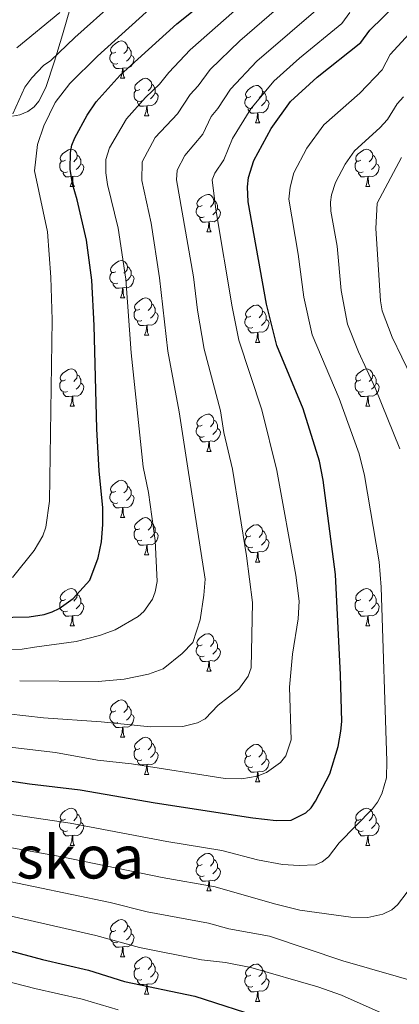
# Model space of a CAD drawing. Units: metres. Extents: x 664217 to 668743, y 4743878 to 4746955.
# Drawn here: x 667429 to 667531, y 4745197 to 4745462 of the extents above; entities that cross this region are included whole.
import ezdxf
from ezdxf.enums import TextEntityAlignment as Align

# ---------------------------------------------------------------- set-up
doc = ezdxf.new("R2010")
doc.units = ezdxf.units.M
doc.header["$MEASUREMENT"] = 0
for name, color, linetype, lineweight in [('Level 35', 92, 'Continuous', 0), ('Level 36', 19, 'Continuous', 40), ('Level 4', 36, 'Continuous', 30), ('Level 45', 19, 'Continuous', 0), ('Level 5', 36, 'Continuous', 0)]:
    doc.layers.add(name, color=color, linetype=linetype, lineweight=lineweight)
doc.styles.add('Arial', font='ARIAL.TTF', dxfattribs={"height": 0.2})

msp = doc.modelspace()

# ---------------------------------------------------------------- linework, layer by layer
at = {"layer": 'Level 35', "color": 92, "linetype": 'Continuous', "lineweight": 0, "ltscale": 0.5}
msp.add_polyline3d([(667427.38, 4745435.67, 1264.89), (667429.32, 4745436.06, 1264.59), (667431.5, 4745436.94, 1264.38), (667433.14, 4745438.18, 1264.29), (667434.45, 4745439.74, 1264.27), (667436.28, 4745443.41, 1264.5), (667438.59, 4745450.4, 1265.57), (667440.79, 4745457.54, 1267.11), (667442.96, 4745464.96, 1269.26)], dxfattribs=at)
at = {"layer": 'Level 36', "color": 92, "linetype": 'Continuous', "lineweight": 0}
for points in [[(667455.06, 4745452.9), (667454.53, 4745452.63), (667454, 4745452.69), (667453.74, 4745453.06), (667453.68, 4745453.48), (667453.84, 4745454), (667454.32, 4745454.6), (667454.96, 4745455.13), (667455.86, 4745455.71), (667456.6, 4745455.87), (667457.02, 4745455.82), (667457.56, 4745455.5), (667458.08, 4745454.92), (667458.24, 4745454.28), (667458.14, 4745453.43), (667457.71, 4745452.9), (667457.29, 4745452.47)], [(667458.24, 4745454.28), (667458.72, 4745453.96), (667459.04, 4745453.32), (667459.2, 4745453), (667459.2, 4745452.42), (667459.2, 4745452), (667458.82, 4745451.31), (667458.4, 4745450.83), (667457.92, 4745450.41)], [(667455.64, 4745449.82), (667455.22, 4745449.66), (667454.64, 4745449.72), (667454.16, 4745449.93), (667453.74, 4745450.35), (667453.52, 4745450.94), (667453.52, 4745451.36), (667453.58, 4745451.94), (667454, 4745452.63)], [(667459.2, 4745452), (667459.65, 4745451.75), (667460, 4745451.13), (667459.88, 4745450.41), (667459.68, 4745449.77), (667459.09, 4745449.03), (667458.3, 4745448.55), (667457.44, 4745448.65), (667457.02, 4745448.52)], [(667456.9, 4745448.52), (667456.02, 4745448.44), (667455.17, 4745448.44), (667454.74, 4745448.87), (667454.42, 4745449.34), (667454.42, 4745449.66)], [(667456.36, 4745445.84), (667456.8, 4745447), (667456.9, 4745448.52), (667457.02, 4745448.52), (667457.05, 4745447.94), (667457.08, 4745447.25), (667457.16, 4745446.64), (667457.27, 4745446.24), (667457.48, 4745445.84)], [(667456.36, 4745445.84), (667457.48, 4745445.84)], [(667461.54, 4745442.86), (667461, 4745442.6), (667460.48, 4745442.65), (667460.21, 4745443.02), (667460.16, 4745443.45), (667460.32, 4745443.97), (667460.8, 4745444.56), (667461.43, 4745445.09), (667462.33, 4745445.68), (667463.08, 4745445.84), (667463.5, 4745445.78), (667464.03, 4745445.47), (667464.56, 4745444.88), (667464.72, 4745444.24), (667464.61, 4745443.39), (667464.18, 4745442.86), (667463.76, 4745442.44)], [(667462.12, 4745439.78), (667461.7, 4745439.62), (667461.11, 4745439.68), (667460.64, 4745439.89), (667460.21, 4745440.32), (667460, 4745440.9), (667460, 4745441.32), (667460.05, 4745441.91), (667460.48, 4745442.6)], [(667464.72, 4745444.24), (667465.2, 4745443.93), (667465.51, 4745443.29), (667465.67, 4745442.97), (667465.67, 4745442.39), (667465.67, 4745441.96), (667465.3, 4745441.27), (667464.88, 4745440.79), (667464.4, 4745440.37)], [(667491.31, 4745440.96), (667490.78, 4745440.69), (667490.25, 4745440.75), (667489.98, 4745441.12), (667489.93, 4745441.54), (667490.09, 4745442.06), (667490.57, 4745442.66), (667491.2, 4745443.19), (667492.1, 4745443.77), (667492.85, 4745443.93), (667493.27, 4745443.88), (667493.8, 4745443.56), (667494.33, 4745442.98), (667494.49, 4745442.34), (667494.38, 4745441.49), (667493.96, 4745440.96), (667493.54, 4745440.53)], [(667494.49, 4745442.34), (667494.97, 4745442.02), (667495.28, 4745441.38), (667495.44, 4745441.06), (667495.44, 4745440.48), (667495.44, 4745440.06), (667495.07, 4745439.37), (667494.65, 4745438.89), (667494.17, 4745438.47)], [(667463.38, 4745438.49), (667462.49, 4745438.4), (667461.64, 4745438.4), (667461.22, 4745438.83), (667460.9, 4745439.31), (667460.9, 4745439.62)], [(667465.67, 4745441.96), (667466.12, 4745441.71), (667466.47, 4745441.1), (667466.36, 4745440.37), (667466.15, 4745439.73), (667465.56, 4745438.99), (667464.77, 4745438.51), (667463.92, 4745438.62), (667463.49, 4745438.49)], [(667491.89, 4745437.88), (667491.47, 4745437.72), (667490.88, 4745437.78), (667490.41, 4745437.99), (667489.98, 4745438.41), (667489.77, 4745439), (667489.77, 4745439.42), (667489.82, 4745440), (667490.25, 4745440.69)], [(667495.44, 4745440.06), (667495.9, 4745439.81), (667496.24, 4745439.19), (667496.13, 4745438.47), (667495.92, 4745437.83), (667495.34, 4745437.09), (667494.54, 4745436.61), (667493.69, 4745436.71), (667493.26, 4745436.58)], [(667462.84, 4745435.8), (667463.27, 4745436.96), (667463.38, 4745438.49), (667463.49, 4745438.49), (667463.52, 4745437.9), (667463.56, 4745437.22), (667463.63, 4745436.6), (667463.74, 4745436.2), (667463.96, 4745435.8)], [(667493.15, 4745436.58), (667492.26, 4745436.5), (667491.42, 4745436.5), (667490.99, 4745436.93), (667490.67, 4745437.4), (667490.67, 4745437.72)], [(667462.84, 4745435.8), (667463.96, 4745435.8)], [(667492.61, 4745433.9), (667493.04, 4745435.06), (667493.15, 4745436.58), (667493.26, 4745436.58), (667493.3, 4745436), (667493.33, 4745435.31), (667493.4, 4745434.7), (667493.52, 4745434.3), (667493.73, 4745433.9)], [(667492.61, 4745433.9), (667493.73, 4745433.9)], [(667441.56, 4745423.81), (667441.03, 4745423.55), (667440.5, 4745423.6), (667440.23, 4745423.97), (667440.18, 4745424.4), (667440.34, 4745424.92), (667440.82, 4745425.51), (667441.45, 4745426.04), (667442.35, 4745426.63), (667443.1, 4745426.79), (667443.52, 4745426.73), (667444.05, 4745426.42), (667444.58, 4745425.83), (667444.74, 4745425.19), (667444.63, 4745424.34), (667444.21, 4745423.81), (667443.79, 4745423.39)], [(667520.88, 4745423.81), (667520.35, 4745423.55), (667519.82, 4745423.6), (667519.56, 4745423.97), (667519.5, 4745424.4), (667519.66, 4745424.92), (667520.14, 4745425.51), (667520.78, 4745426.04), (667521.68, 4745426.63), (667522.42, 4745426.79), (667522.85, 4745426.73), (667523.38, 4745426.42), (667523.91, 4745425.83), (667524.07, 4745425.19), (667523.96, 4745424.34), (667523.53, 4745423.81), (667523.11, 4745423.39)], [(667444.74, 4745425.19), (667445.22, 4745424.88), (667445.53, 4745424.24), (667445.69, 4745423.92), (667445.69, 4745423.34), (667445.69, 4745422.91), (667445.32, 4745422.22), (667444.9, 4745421.74), (667444.42, 4745421.32)], [(667524.07, 4745425.19), (667524.54, 4745424.88), (667524.86, 4745424.24), (667525.02, 4745423.92), (667525.02, 4745423.34), (667525.02, 4745422.91), (667524.65, 4745422.22), (667524.23, 4745421.74), (667523.75, 4745421.32)], [(667442.14, 4745420.73), (667441.72, 4745420.57), (667441.13, 4745420.63), (667440.66, 4745420.84), (667440.23, 4745421.27), (667440.02, 4745421.85), (667440.02, 4745422.27), (667440.07, 4745422.86), (667440.5, 4745423.55)], [(667445.69, 4745422.91), (667446.15, 4745422.66), (667446.49, 4745422.05), (667446.38, 4745421.32), (667446.17, 4745420.68), (667445.59, 4745419.94), (667444.79, 4745419.46), (667443.94, 4745419.57), (667443.51, 4745419.44)], [(667521.47, 4745420.73), (667521.04, 4745420.57), (667520.46, 4745420.63), (667519.98, 4745420.84), (667519.56, 4745421.27), (667519.34, 4745421.85), (667519.34, 4745422.27), (667519.4, 4745422.86), (667519.82, 4745423.55)], [(667525.02, 4745422.91), (667525.47, 4745422.66), (667525.82, 4745422.05), (667525.71, 4745421.32), (667525.5, 4745420.68), (667524.91, 4745419.94), (667524.12, 4745419.46), (667523.27, 4745419.57), (667522.84, 4745419.44)], [(667443.4, 4745419.44), (667442.51, 4745419.35), (667441.67, 4745419.35), (667441.24, 4745419.78), (667440.92, 4745420.26), (667440.92, 4745420.57)], [(667442.86, 4745416.75), (667443.29, 4745417.91), (667443.4, 4745419.44), (667443.51, 4745419.44), (667443.55, 4745418.85), (667443.58, 4745418.17), (667443.65, 4745417.55), (667443.77, 4745417.15), (667443.98, 4745416.75)], [(667522.73, 4745419.44), (667521.84, 4745419.35), (667520.99, 4745419.35), (667520.57, 4745419.78), (667520.25, 4745420.26), (667520.25, 4745420.57)], [(667522.18, 4745416.75), (667522.62, 4745417.91), (667522.73, 4745419.44), (667522.84, 4745419.44), (667522.87, 4745418.85), (667522.91, 4745418.17), (667522.98, 4745417.55), (667523.09, 4745417.15), (667523.31, 4745416.75)], [(667442.86, 4745416.75), (667443.98, 4745416.75)], [(667522.18, 4745416.75), (667523.31, 4745416.75)], [(667478.25, 4745411.67), (667477.72, 4745411.41), (667477.19, 4745411.46), (667476.92, 4745411.83), (667476.87, 4745412.26), (667477.03, 4745412.78), (667477.51, 4745413.37), (667478.14, 4745413.9), (667479.04, 4745414.49), (667479.79, 4745414.65), (667480.21, 4745414.59), (667480.74, 4745414.28), (667481.27, 4745413.69), (667481.43, 4745413.05), (667481.32, 4745412.2), (667480.9, 4745411.67), (667480.48, 4745411.25)], [(667481.43, 4745413.05), (667481.91, 4745412.74), (667482.22, 4745412.1), (667482.38, 4745411.78), (667482.38, 4745411.2), (667482.38, 4745410.77), (667482.01, 4745410.08), (667481.59, 4745409.6), (667481.11, 4745409.18)], [(667478.83, 4745408.59), (667478.41, 4745408.43), (667477.82, 4745408.49), (667477.35, 4745408.7), (667476.92, 4745409.13), (667476.71, 4745409.71), (667476.71, 4745410.13), (667476.76, 4745410.72), (667477.19, 4745411.41)], [(667482.38, 4745410.77), (667482.84, 4745410.52), (667483.18, 4745409.91), (667483.07, 4745409.18), (667482.86, 4745408.54), (667482.28, 4745407.8), (667481.48, 4745407.32), (667480.63, 4745407.43), (667480.2, 4745407.3)], [(667480.09, 4745407.3), (667479.2, 4745407.21), (667478.36, 4745407.21), (667477.93, 4745407.64), (667477.61, 4745408.12), (667477.61, 4745408.43)], [(667479.55, 4745404.61), (667479.98, 4745405.77), (667480.09, 4745407.3), (667480.2, 4745407.3), (667480.24, 4745406.71), (667480.27, 4745406.03), (667480.34, 4745405.41), (667480.46, 4745405.01), (667480.67, 4745404.61)], [(667479.55, 4745404.61), (667480.67, 4745404.61)], [(667455.06, 4745393.9), (667454.53, 4745393.64), (667454, 4745393.7), (667453.73, 4745394.06), (667453.68, 4745394.49), (667453.84, 4745395.01), (667454.32, 4745395.6), (667454.95, 4745396.14), (667455.85, 4745396.72), (667456.6, 4745396.88), (667457.02, 4745396.82), (667457.55, 4745396.51), (667458.08, 4745395.92), (667458.24, 4745395.28), (667458.13, 4745394.44), (667457.71, 4745393.9), (667457.29, 4745393.48)], [(667458.24, 4745395.28), (667458.72, 4745394.97), (667459.03, 4745394.33), (667459.19, 4745394.01), (667459.19, 4745393.43), (667459.19, 4745393), (667458.82, 4745392.32), (667458.4, 4745391.84), (667457.92, 4745391.42)], [(667455.64, 4745390.82), (667455.22, 4745390.66), (667454.63, 4745390.72), (667454.16, 4745390.94), (667453.73, 4745391.36), (667453.52, 4745391.94), (667453.52, 4745392.36), (667453.57, 4745392.95), (667454, 4745393.64)], [(667459.19, 4745393), (667459.65, 4745392.76), (667459.99, 4745392.14), (667459.88, 4745391.42), (667459.67, 4745390.78), (667459.09, 4745390.04), (667458.29, 4745389.56), (667457.44, 4745389.66), (667457.01, 4745389.53)], [(667456.9, 4745389.53), (667456.01, 4745389.44), (667455.17, 4745389.44), (667454.74, 4745389.88), (667454.42, 4745390.35), (667454.42, 4745390.66)], [(667456.36, 4745386.85), (667456.79, 4745388), (667456.9, 4745389.53), (667457.01, 4745389.53), (667457.05, 4745388.94), (667457.08, 4745388.26), (667457.15, 4745387.64), (667457.27, 4745387.24), (667457.48, 4745386.84)], [(667456.36, 4745386.85), (667457.48, 4745386.84)], [(667461.53, 4745383.87), (667461, 4745383.6), (667460.47, 4745383.66), (667460.21, 4745384.03), (667460.15, 4745384.46), (667460.31, 4745384.98), (667460.79, 4745385.57), (667461.43, 4745386.1), (667462.33, 4745386.68), (667463.07, 4745386.84), (667463.5, 4745386.79), (667464.03, 4745386.48), (667464.56, 4745385.89), (667464.72, 4745385.25), (667464.61, 4745384.4), (667464.18, 4745383.87), (667463.76, 4745383.44)], [(667464.72, 4745385.25), (667465.19, 4745384.94), (667465.51, 4745384.3), (667465.67, 4745383.98), (667465.67, 4745383.4), (667465.67, 4745382.97), (667465.3, 4745382.28), (667464.88, 4745381.8), (667464.4, 4745381.38)], [(667491.31, 4745381.96), (667490.78, 4745381.7), (667490.25, 4745381.76), (667489.98, 4745382.12), (667489.93, 4745382.55), (667490.09, 4745383.07), (667490.57, 4745383.66), (667491.2, 4745384.2), (667492.1, 4745384.78), (667492.85, 4745384.94), (667493.27, 4745384.88), (667493.8, 4745384.57), (667494.33, 4745383.98), (667494.49, 4745383.34), (667494.38, 4745382.5), (667493.96, 4745381.96), (667493.54, 4745381.54)], [(667462.12, 4745380.79), (667461.69, 4745380.63), (667461.11, 4745380.69), (667460.63, 4745380.9), (667460.21, 4745381.33), (667459.99, 4745381.91), (667459.99, 4745382.33), (667460.05, 4745382.92), (667460.47, 4745383.61)], [(667465.67, 4745382.97), (667466.12, 4745382.72), (667466.47, 4745382.1), (667466.36, 4745381.38), (667466.15, 4745380.74), (667465.56, 4745380), (667464.77, 4745379.52), (667463.92, 4745379.63), (667463.49, 4745379.5)], [(667491.89, 4745378.88), (667491.47, 4745378.72), (667490.88, 4745378.78), (667490.41, 4745379), (667489.98, 4745379.42), (667489.77, 4745380), (667489.77, 4745380.42), (667489.82, 4745381.01), (667490.25, 4745381.7)], [(667494.49, 4745383.34), (667494.97, 4745383.03), (667495.28, 4745382.39), (667495.44, 4745382.07), (667495.44, 4745381.49), (667495.44, 4745381.06), (667495.07, 4745380.38), (667494.65, 4745379.9), (667494.17, 4745379.48)], [(667463.38, 4745379.5), (667462.49, 4745379.41), (667461.64, 4745379.41), (667461.22, 4745379.84), (667460.9, 4745380.32), (667460.9, 4745380.63)], [(667462.83, 4745376.81), (667463.27, 4745377.97), (667463.38, 4745379.5), (667463.49, 4745379.5), (667463.52, 4745378.91), (667463.56, 4745378.23), (667463.63, 4745377.61), (667463.74, 4745377.21), (667463.96, 4745376.81)], [(667493.15, 4745377.59), (667492.26, 4745377.5), (667491.42, 4745377.5), (667490.99, 4745377.94), (667490.67, 4745378.41), (667490.67, 4745378.72)], [(667495.44, 4745381.06), (667495.9, 4745380.82), (667496.24, 4745380.2), (667496.13, 4745379.48), (667495.92, 4745378.84), (667495.34, 4745378.1), (667494.54, 4745377.62), (667493.69, 4745377.72), (667493.26, 4745377.59)], [(667462.83, 4745376.81), (667463.96, 4745376.81)], [(667492.61, 4745374.9), (667493.04, 4745376.06), (667493.15, 4745377.59), (667493.26, 4745377.59), (667493.3, 4745377), (667493.33, 4745376.32), (667493.4, 4745375.7), (667493.52, 4745375.3), (667493.73, 4745374.9)], [(667492.61, 4745374.9), (667493.73, 4745374.9)], [(667441.56, 4745364.82), (667441.03, 4745364.56), (667440.5, 4745364.61), (667440.23, 4745364.98), (667440.18, 4745365.41), (667440.34, 4745365.93), (667440.82, 4745366.52), (667441.45, 4745367.05), (667442.35, 4745367.64), (667443.1, 4745367.8), (667443.52, 4745367.74), (667444.05, 4745367.43), (667444.58, 4745366.84), (667444.74, 4745366.2), (667444.63, 4745365.35), (667444.21, 4745364.82), (667443.79, 4745364.4)], [(667444.74, 4745366.2), (667445.22, 4745365.89), (667445.53, 4745365.25), (667445.69, 4745364.93), (667445.69, 4745364.35), (667445.69, 4745363.92), (667445.32, 4745363.23), (667444.9, 4745362.75), (667444.42, 4745362.33)], [(667520.88, 4745364.82), (667520.35, 4745364.56), (667519.82, 4745364.61), (667519.56, 4745364.98), (667519.5, 4745365.41), (667519.66, 4745365.93), (667520.14, 4745366.52), (667520.78, 4745367.05), (667521.68, 4745367.64), (667522.42, 4745367.8), (667522.85, 4745367.74), (667523.38, 4745367.43), (667523.91, 4745366.84), (667524.07, 4745366.2), (667523.96, 4745365.35), (667523.53, 4745364.82), (667523.11, 4745364.4)], [(667524.07, 4745366.2), (667524.54, 4745365.89), (667524.86, 4745365.25), (667525.02, 4745364.93), (667525.02, 4745364.35), (667525.02, 4745363.92), (667524.65, 4745363.23), (667524.23, 4745362.75), (667523.75, 4745362.33)], [(667442.14, 4745361.74), (667441.72, 4745361.58), (667441.13, 4745361.64), (667440.66, 4745361.85), (667440.23, 4745362.28), (667440.02, 4745362.86), (667440.02, 4745363.28), (667440.07, 4745363.87), (667440.5, 4745364.56)], [(667445.69, 4745363.92), (667446.15, 4745363.67), (667446.49, 4745363.06), (667446.38, 4745362.33), (667446.17, 4745361.69), (667445.59, 4745360.95), (667444.79, 4745360.47), (667443.94, 4745360.58), (667443.51, 4745360.45)], [(667521.47, 4745361.74), (667521.04, 4745361.58), (667520.46, 4745361.64), (667519.98, 4745361.85), (667519.56, 4745362.28), (667519.34, 4745362.86), (667519.34, 4745363.28), (667519.4, 4745363.87), (667519.82, 4745364.56)], [(667525.02, 4745363.92), (667525.47, 4745363.67), (667525.82, 4745363.06), (667525.71, 4745362.33), (667525.5, 4745361.69), (667524.91, 4745360.95), (667524.12, 4745360.47), (667523.27, 4745360.58), (667522.84, 4745360.45)], [(667443.4, 4745360.45), (667442.51, 4745360.36), (667441.67, 4745360.36), (667441.24, 4745360.79), (667440.92, 4745361.27), (667440.92, 4745361.58)], [(667442.86, 4745357.76), (667443.29, 4745358.92), (667443.4, 4745360.45), (667443.51, 4745360.45), (667443.55, 4745359.86), (667443.58, 4745359.18), (667443.65, 4745358.56), (667443.77, 4745358.16), (667443.98, 4745357.76)], [(667522.73, 4745360.45), (667521.84, 4745360.36), (667520.99, 4745360.36), (667520.57, 4745360.79), (667520.25, 4745361.27), (667520.25, 4745361.58)], [(667522.18, 4745357.76), (667522.62, 4745358.92), (667522.73, 4745360.45), (667522.84, 4745360.45), (667522.87, 4745359.86), (667522.91, 4745359.18), (667522.98, 4745358.56), (667523.09, 4745358.16), (667523.31, 4745357.76)], [(667442.86, 4745357.76), (667443.98, 4745357.76)], [(667522.18, 4745357.76), (667523.31, 4745357.76)], [(667478.25, 4745352.68), (667477.72, 4745352.42), (667477.19, 4745352.47), (667476.92, 4745352.84), (667476.87, 4745353.27), (667477.03, 4745353.79), (667477.51, 4745354.38), (667478.14, 4745354.91), (667479.04, 4745355.5), (667479.79, 4745355.66), (667480.21, 4745355.6), (667480.74, 4745355.29), (667481.27, 4745354.7), (667481.43, 4745354.06), (667481.32, 4745353.21), (667480.9, 4745352.68), (667480.48, 4745352.26)], [(667478.83, 4745349.6), (667478.41, 4745349.44), (667477.82, 4745349.5), (667477.35, 4745349.71), (667476.92, 4745350.14), (667476.71, 4745350.72), (667476.71, 4745351.14), (667476.76, 4745351.73), (667477.19, 4745352.42)], [(667481.43, 4745354.06), (667481.91, 4745353.75), (667482.22, 4745353.11), (667482.38, 4745352.79), (667482.38, 4745352.21), (667482.38, 4745351.78), (667482.01, 4745351.09), (667481.59, 4745350.61), (667481.11, 4745350.19)], [(667482.38, 4745351.78), (667482.84, 4745351.53), (667483.18, 4745350.92), (667483.07, 4745350.19), (667482.86, 4745349.55), (667482.28, 4745348.81), (667481.48, 4745348.33), (667480.63, 4745348.44), (667480.2, 4745348.31)], [(667480.09, 4745348.31), (667479.2, 4745348.22), (667478.36, 4745348.22), (667477.93, 4745348.65), (667477.61, 4745349.13), (667477.61, 4745349.44)], [(667479.55, 4745345.62), (667479.98, 4745346.78), (667480.09, 4745348.31), (667480.2, 4745348.31), (667480.24, 4745347.72), (667480.27, 4745347.04), (667480.34, 4745346.42), (667480.46, 4745346.02), (667480.67, 4745345.62)], [(667479.55, 4745345.62), (667480.67, 4745345.62)], [(667455.06, 4745334.91), (667454.53, 4745334.65), (667454, 4745334.7), (667453.73, 4745335.07), (667453.68, 4745335.5), (667453.84, 4745336.02), (667454.32, 4745336.61), (667454.95, 4745337.14), (667455.85, 4745337.73), (667456.6, 4745337.89), (667457.02, 4745337.83), (667457.55, 4745337.52), (667458.08, 4745336.93), (667458.24, 4745336.29), (667458.13, 4745335.44), (667457.71, 4745334.91), (667457.29, 4745334.49)], [(667455.64, 4745331.83), (667455.22, 4745331.67), (667454.63, 4745331.74), (667454.16, 4745331.94), (667453.73, 4745332.37), (667453.52, 4745332.95), (667453.52, 4745333.37), (667453.57, 4745333.96), (667454, 4745334.65)], [(667459.19, 4745334.01), (667459.65, 4745333.76), (667459.99, 4745333.15), (667459.88, 4745332.42), (667459.67, 4745331.78), (667459.09, 4745331.04), (667458.29, 4745330.56), (667457.44, 4745330.67), (667457.01, 4745330.54)], [(667458.24, 4745336.29), (667458.72, 4745335.98), (667459.03, 4745335.34), (667459.19, 4745335.02), (667459.19, 4745334.44), (667459.19, 4745334.01), (667458.82, 4745333.32), (667458.4, 4745332.84), (667457.92, 4745332.42)], [(667456.9, 4745330.54), (667456.01, 4745330.46), (667455.17, 4745330.46), (667454.74, 4745330.88), (667454.42, 4745331.36), (667454.42, 4745331.68)], [(667456.36, 4745327.86), (667456.79, 4745329.02), (667456.9, 4745330.54), (667457.01, 4745330.54), (667457.05, 4745329.96), (667457.08, 4745329.27), (667457.15, 4745328.66), (667457.27, 4745328.26), (667457.48, 4745327.86)], [(667456.36, 4745327.86), (667457.48, 4745327.86)], [(667461.53, 4745324.88), (667461, 4745324.62), (667460.47, 4745324.67), (667460.21, 4745325.04), (667460.15, 4745325.46), (667460.31, 4745325.98), (667460.79, 4745326.58), (667461.43, 4745327.11), (667462.33, 4745327.69), (667463.07, 4745327.85), (667463.5, 4745327.8), (667464.03, 4745327.48), (667464.56, 4745326.9), (667464.72, 4745326.26), (667464.61, 4745325.41), (667464.18, 4745324.88), (667463.76, 4745324.46)], [(667464.72, 4745326.26), (667465.19, 4745325.94), (667465.51, 4745325.3), (667465.67, 4745324.98), (667465.67, 4745324.4), (667465.67, 4745323.98), (667465.3, 4745323.29), (667464.88, 4745322.81), (667464.4, 4745322.39)], [(667491.3, 4745322.97), (667490.78, 4745322.71), (667490.24, 4745322.76), (667489.98, 4745323.13), (667489.92, 4745323.56), (667490.08, 4745324.08), (667490.56, 4745324.67), (667491.2, 4745325.2), (667492.1, 4745325.79), (667492.84, 4745325.95), (667493.27, 4745325.89), (667493.8, 4745325.58), (667494.33, 4745324.99), (667494.49, 4745324.35), (667494.38, 4745323.5), (667493.96, 4745322.97), (667493.54, 4745322.55)], [(667462.12, 4745321.8), (667461.69, 4745321.64), (667461.11, 4745321.7), (667460.63, 4745321.91), (667460.21, 4745322.34), (667459.99, 4745322.92), (667459.99, 4745323.34), (667460.05, 4745323.92), (667460.47, 4745324.62)], [(667465.67, 4745323.98), (667466.12, 4745323.73), (667466.47, 4745323.11), (667466.36, 4745322.39), (667466.15, 4745321.75), (667465.56, 4745321.01), (667464.77, 4745320.53), (667463.92, 4745320.64), (667463.49, 4745320.5)], [(667494.49, 4745324.35), (667494.96, 4745324.04), (667495.28, 4745323.4), (667495.44, 4745323.08), (667495.44, 4745322.5), (667495.44, 4745322.07), (667495.07, 4745321.38), (667494.65, 4745320.9), (667494.17, 4745320.48)], [(667463.38, 4745320.5), (667462.49, 4745320.42), (667461.64, 4745320.42), (667461.22, 4745320.85), (667460.9, 4745321.32), (667460.9, 4745321.64)], [(667462.83, 4745317.82), (667463.27, 4745318.98), (667463.38, 4745320.5), (667463.49, 4745320.5), (667463.52, 4745319.92), (667463.56, 4745319.24), (667463.63, 4745318.62), (667463.74, 4745318.22), (667463.96, 4745317.82)], [(667491.89, 4745319.89), (667491.46, 4745319.73), (667490.88, 4745319.79), (667490.4, 4745320), (667489.98, 4745320.43), (667489.76, 4745321.01), (667489.76, 4745321.43), (667489.82, 4745322.02), (667490.24, 4745322.71)], [(667495.44, 4745322.07), (667495.9, 4745321.82), (667496.24, 4745321.21), (667496.13, 4745320.48), (667495.92, 4745319.84), (667495.34, 4745319.1), (667494.54, 4745318.62), (667493.69, 4745318.73), (667493.26, 4745318.6)], [(667462.83, 4745317.82), (667463.96, 4745317.82)], [(667493.15, 4745318.6), (667492.26, 4745318.51), (667491.42, 4745318.51), (667490.99, 4745318.94), (667490.67, 4745319.42), (667490.67, 4745319.73)], [(667492.6, 4745315.91), (667493.04, 4745317.07), (667493.15, 4745318.6), (667493.26, 4745318.6), (667493.3, 4745318.01), (667493.33, 4745317.33), (667493.4, 4745316.71), (667493.52, 4745316.31), (667493.73, 4745315.91)], [(667492.6, 4745315.91), (667493.73, 4745315.91)], [(667441.56, 4745305.83), (667441.02, 4745305.57), (667440.5, 4745305.62), (667440.23, 4745305.99), (667440.18, 4745306.42), (667440.34, 4745306.94), (667440.82, 4745307.53), (667441.45, 4745308.06), (667442.35, 4745308.65), (667443.1, 4745308.81), (667443.52, 4745308.75), (667444.05, 4745308.44), (667444.58, 4745307.85), (667444.74, 4745307.21), (667444.63, 4745306.36), (667444.2, 4745305.83), (667443.78, 4745305.41)], [(667520.88, 4745305.83), (667520.35, 4745305.57), (667519.82, 4745305.62), (667519.56, 4745305.99), (667519.5, 4745306.42), (667519.66, 4745306.94), (667520.14, 4745307.53), (667520.78, 4745308.06), (667521.68, 4745308.65), (667522.42, 4745308.81), (667522.85, 4745308.75), (667523.38, 4745308.44), (667523.91, 4745307.85), (667524.07, 4745307.21), (667523.96, 4745306.36), (667523.53, 4745305.83), (667523.11, 4745305.41)], [(667442.14, 4745302.75), (667441.72, 4745302.59), (667441.13, 4745302.65), (667440.66, 4745302.86), (667440.23, 4745303.29), (667440.02, 4745303.87), (667440.02, 4745304.29), (667440.07, 4745304.88), (667440.5, 4745305.57)], [(667445.69, 4745304.93), (667446.14, 4745304.68), (667446.49, 4745304.07), (667446.38, 4745303.34), (667446.17, 4745302.7), (667445.58, 4745301.96), (667444.79, 4745301.48), (667443.94, 4745301.59), (667443.51, 4745301.46)], [(667444.74, 4745307.21), (667445.22, 4745306.9), (667445.53, 4745306.26), (667445.69, 4745305.94), (667445.69, 4745305.36), (667445.69, 4745304.93), (667445.32, 4745304.24), (667444.9, 4745303.76), (667444.42, 4745303.34)], [(667521.47, 4745302.75), (667521.04, 4745302.59), (667520.46, 4745302.65), (667519.98, 4745302.86), (667519.56, 4745303.29), (667519.34, 4745303.87), (667519.34, 4745304.29), (667519.4, 4745304.88), (667519.82, 4745305.57)], [(667525.02, 4745304.93), (667525.47, 4745304.68), (667525.82, 4745304.07), (667525.71, 4745303.34), (667525.5, 4745302.7), (667524.91, 4745301.96), (667524.12, 4745301.48), (667523.27, 4745301.59), (667522.84, 4745301.46)], [(667524.07, 4745307.21), (667524.54, 4745306.9), (667524.86, 4745306.26), (667525.02, 4745305.94), (667525.02, 4745305.36), (667525.02, 4745304.93), (667524.65, 4745304.24), (667524.23, 4745303.76), (667523.75, 4745303.34)], [(667443.4, 4745301.46), (667442.51, 4745301.37), (667441.66, 4745301.37), (667441.24, 4745301.8), (667440.92, 4745302.28), (667440.92, 4745302.59)], [(667522.73, 4745301.46), (667521.84, 4745301.37), (667520.99, 4745301.37), (667520.57, 4745301.8), (667520.25, 4745302.28), (667520.25, 4745302.59)], [(667442.86, 4745298.77), (667443.29, 4745299.93), (667443.4, 4745301.46), (667443.51, 4745301.46), (667443.54, 4745300.87), (667443.58, 4745300.19), (667443.65, 4745299.57), (667443.76, 4745299.17), (667443.98, 4745298.77)], [(667522.18, 4745298.77), (667522.62, 4745299.93), (667522.73, 4745301.46), (667522.84, 4745301.46), (667522.87, 4745300.87), (667522.91, 4745300.19), (667522.98, 4745299.57), (667523.09, 4745299.17), (667523.31, 4745298.77)], [(667442.86, 4745298.77), (667443.98, 4745298.77)], [(667478.25, 4745293.69), (667477.72, 4745293.43), (667477.19, 4745293.48), (667476.92, 4745293.85), (667476.87, 4745294.28), (667477.03, 4745294.8), (667477.51, 4745295.39), (667478.14, 4745295.92), (667479.04, 4745296.51), (667479.79, 4745296.67), (667480.21, 4745296.61), (667480.74, 4745296.3), (667481.27, 4745295.71), (667481.43, 4745295.07), (667481.32, 4745294.22), (667480.9, 4745293.69), (667480.48, 4745293.27)], [(667522.18, 4745298.77), (667523.31, 4745298.77)], [(667481.43, 4745295.07), (667481.91, 4745294.76), (667482.22, 4745294.12), (667482.38, 4745293.8), (667482.38, 4745293.22), (667482.38, 4745292.79), (667482.01, 4745292.1), (667481.59, 4745291.62), (667481.11, 4745291.2)], [(667478.83, 4745290.61), (667478.41, 4745290.45), (667477.82, 4745290.51), (667477.35, 4745290.72), (667476.92, 4745291.15), (667476.71, 4745291.73), (667476.71, 4745292.15), (667476.76, 4745292.74), (667477.19, 4745293.43)], [(667482.38, 4745292.79), (667482.84, 4745292.54), (667483.18, 4745291.93), (667483.07, 4745291.2), (667482.86, 4745290.56), (667482.28, 4745289.82), (667481.48, 4745289.34), (667480.63, 4745289.45), (667480.2, 4745289.32)], [(667480.09, 4745289.32), (667479.2, 4745289.23), (667478.36, 4745289.23), (667477.93, 4745289.66), (667477.61, 4745290.14), (667477.61, 4745290.45)], [(667479.55, 4745286.63), (667479.98, 4745287.79), (667480.09, 4745289.32), (667480.2, 4745289.32), (667480.24, 4745288.73), (667480.27, 4745288.05), (667480.34, 4745287.43), (667480.46, 4745287.03), (667480.67, 4745286.63)], [(667479.55, 4745286.63), (667480.67, 4745286.63)], [(667455.06, 4745275.92), (667454.53, 4745275.66), (667454, 4745275.71), (667453.73, 4745276.08), (667453.68, 4745276.51), (667453.84, 4745277.03), (667454.32, 4745277.62), (667454.95, 4745278.15), (667455.85, 4745278.74), (667456.6, 4745278.9), (667457.02, 4745278.84), (667457.55, 4745278.53), (667458.08, 4745277.94), (667458.24, 4745277.3), (667458.13, 4745276.45), (667457.71, 4745275.92), (667457.29, 4745275.5)], [(667455.64, 4745272.84), (667455.22, 4745272.68), (667454.63, 4745272.74), (667454.16, 4745272.95), (667453.73, 4745273.38), (667453.52, 4745273.96), (667453.52, 4745274.38), (667453.57, 4745274.97), (667454, 4745275.66)], [(667458.24, 4745277.3), (667458.72, 4745276.99), (667459.03, 4745276.35), (667459.19, 4745276.03), (667459.19, 4745275.45), (667459.19, 4745275.02), (667458.82, 4745274.33), (667458.4, 4745273.85), (667457.92, 4745273.43)], [(667459.19, 4745275.02), (667459.65, 4745274.77), (667459.99, 4745274.16), (667459.88, 4745273.43), (667459.67, 4745272.79), (667459.09, 4745272.05), (667458.29, 4745271.57), (667457.44, 4745271.68), (667457.01, 4745271.55)], [(667456.9, 4745271.55), (667456.01, 4745271.46), (667455.17, 4745271.46), (667454.74, 4745271.89), (667454.42, 4745272.37), (667454.42, 4745272.68)], [(667456.36, 4745268.86), (667456.79, 4745270.02), (667456.9, 4745271.55), (667457.01, 4745271.55), (667457.05, 4745270.96), (667457.08, 4745270.28), (667457.15, 4745269.66), (667457.27, 4745269.26), (667457.48, 4745268.86)], [(667456.36, 4745268.86), (667457.48, 4745268.86)], [(667461.53, 4745265.89), (667461, 4745265.62), (667460.47, 4745265.68), (667460.21, 4745266.05), (667460.15, 4745266.47), (667460.31, 4745266.99), (667460.79, 4745267.59), (667461.43, 4745268.12), (667462.33, 4745268.7), (667463.07, 4745268.86), (667463.5, 4745268.81), (667464.03, 4745268.49), (667464.56, 4745267.91), (667464.72, 4745267.27), (667464.61, 4745266.42), (667464.18, 4745265.89), (667463.76, 4745265.46)], [(667462.12, 4745262.81), (667461.69, 4745262.65), (667461.11, 4745262.71), (667460.63, 4745262.92), (667460.21, 4745263.34), (667459.99, 4745263.93), (667459.99, 4745264.35), (667460.05, 4745264.93), (667460.47, 4745265.62)], [(667465.67, 4745264.99), (667466.12, 4745264.74), (667466.47, 4745264.12), (667466.36, 4745263.4), (667466.15, 4745262.76), (667465.56, 4745262.02), (667464.77, 4745261.54), (667463.92, 4745261.64), (667463.49, 4745261.51)], [(667464.72, 4745267.27), (667465.19, 4745266.95), (667465.51, 4745266.31), (667465.67, 4745265.99), (667465.67, 4745265.41), (667465.67, 4745264.99), (667465.3, 4745264.3), (667464.88, 4745263.82), (667464.4, 4745263.4)], [(667491.3, 4745263.98), (667490.77, 4745263.72), (667490.24, 4745263.77), (667489.98, 4745264.14), (667489.92, 4745264.57), (667490.08, 4745265.09), (667490.56, 4745265.68), (667491.2, 4745266.21), (667492.1, 4745266.8), (667492.84, 4745266.96), (667493.27, 4745266.9), (667493.8, 4745266.59), (667494.33, 4745266), (667494.49, 4745265.36), (667494.38, 4745264.51), (667493.95, 4745263.98), (667493.53, 4745263.56)], [(667494.49, 4745265.36), (667494.96, 4745265.05), (667495.28, 4745264.41), (667495.44, 4745264.09), (667495.44, 4745263.51), (667495.44, 4745263.08), (667495.07, 4745262.39), (667494.65, 4745261.91), (667494.17, 4745261.49)], [(667463.38, 4745261.51), (667462.49, 4745261.43), (667461.64, 4745261.43), (667461.22, 4745261.86), (667460.9, 4745262.33), (667460.9, 4745262.65)], [(667491.89, 4745260.9), (667491.46, 4745260.74), (667490.88, 4745260.8), (667490.4, 4745261.01), (667489.98, 4745261.44), (667489.76, 4745262.02), (667489.76, 4745262.44), (667489.82, 4745263.03), (667490.24, 4745263.72)], [(667495.44, 4745263.08), (667495.89, 4745262.83), (667496.24, 4745262.22), (667496.13, 4745261.49), (667495.92, 4745260.85), (667495.33, 4745260.11), (667494.54, 4745259.63), (667493.69, 4745259.74), (667493.26, 4745259.61)], [(667462.83, 4745258.83), (667463.27, 4745259.99), (667463.38, 4745261.51), (667463.49, 4745261.51), (667463.52, 4745260.93), (667463.56, 4745260.24), (667463.63, 4745259.63), (667463.74, 4745259.23), (667463.96, 4745258.83)], [(667493.15, 4745259.61), (667492.26, 4745259.52), (667491.41, 4745259.52), (667490.99, 4745259.95), (667490.67, 4745260.43), (667490.67, 4745260.74)], [(667462.83, 4745258.83), (667463.96, 4745258.83)], [(667492.6, 4745256.92), (667493.04, 4745258.08), (667493.15, 4745259.61), (667493.26, 4745259.61), (667493.29, 4745259.02), (667493.33, 4745258.34), (667493.4, 4745257.72), (667493.51, 4745257.32), (667493.73, 4745256.92)], [(667492.6, 4745256.92), (667493.73, 4745256.92)], [(667441.55, 4745246.84), (667441.02, 4745246.58), (667440.49, 4745246.63), (667440.23, 4745247), (667440.17, 4745247.43), (667440.33, 4745247.95), (667440.81, 4745248.54), (667441.45, 4745249.07), (667442.35, 4745249.66), (667443.09, 4745249.82), (667443.52, 4745249.76), (667444.05, 4745249.45), (667444.58, 4745248.86), (667444.74, 4745248.22), (667444.63, 4745247.37), (667444.2, 4745246.84), (667443.78, 4745246.42)], [(667520.88, 4745246.84), (667520.35, 4745246.58), (667519.82, 4745246.63), (667519.56, 4745247), (667519.5, 4745247.42), (667519.66, 4745247.94), (667520.14, 4745248.54), (667520.78, 4745249.07), (667521.68, 4745249.66), (667522.42, 4745249.82), (667522.85, 4745249.76), (667523.38, 4745249.44), (667523.91, 4745248.86), (667524.07, 4745248.22), (667523.96, 4745247.37), (667523.53, 4745246.84), (667523.11, 4745246.42)], [(667442.14, 4745243.76), (667441.71, 4745243.6), (667441.13, 4745243.66), (667440.65, 4745243.87), (667440.23, 4745244.3), (667440.01, 4745244.88), (667440.01, 4745245.3), (667440.07, 4745245.89), (667440.49, 4745246.58)], [(667444.74, 4745248.22), (667445.21, 4745247.91), (667445.53, 4745247.27), (667445.69, 4745246.95), (667445.69, 4745246.37), (667445.69, 4745245.94), (667445.32, 4745245.25), (667444.9, 4745244.77), (667444.42, 4745244.35)], [(667521.47, 4745243.76), (667521.04, 4745243.6), (667520.46, 4745243.66), (667519.98, 4745243.87), (667519.56, 4745244.3), (667519.34, 4745244.88), (667519.34, 4745245.3), (667519.4, 4745245.88), (667519.82, 4745246.58)], [(667524.07, 4745248.22), (667524.54, 4745247.9), (667524.86, 4745247.26), (667525.02, 4745246.94), (667525.02, 4745246.36), (667525.02, 4745245.94), (667524.65, 4745245.25), (667524.23, 4745244.77), (667523.75, 4745244.35)], [(667445.69, 4745245.94), (667446.14, 4745245.69), (667446.49, 4745245.08), (667446.38, 4745244.35), (667446.17, 4745243.71), (667445.58, 4745242.97), (667444.79, 4745242.49), (667443.94, 4745242.6), (667443.51, 4745242.47)], [(667525.02, 4745245.94), (667525.47, 4745245.69), (667525.82, 4745245.08), (667525.71, 4745244.35), (667525.5, 4745243.71), (667524.91, 4745242.97), (667524.12, 4745242.49), (667523.27, 4745242.6), (667522.84, 4745242.46)], [(667443.4, 4745242.47), (667442.51, 4745242.38), (667441.66, 4745242.38), (667441.24, 4745242.81), (667440.92, 4745243.29), (667440.92, 4745243.6)], [(667442.85, 4745239.78), (667443.29, 4745240.94), (667443.4, 4745242.47), (667443.51, 4745242.47), (667443.54, 4745241.88), (667443.58, 4745241.2), (667443.65, 4745240.58), (667443.76, 4745240.18), (667443.98, 4745239.78)], [(667522.73, 4745242.46), (667521.84, 4745242.38), (667520.99, 4745242.38), (667520.57, 4745242.81), (667520.25, 4745243.28), (667520.25, 4745243.6)], [(667522.18, 4745239.78), (667522.62, 4745240.94), (667522.73, 4745242.46), (667522.84, 4745242.46), (667522.87, 4745241.88), (667522.91, 4745241.2), (667522.98, 4745240.58), (667523.09, 4745240.18), (667523.31, 4745239.78)], [(667442.85, 4745239.78), (667443.98, 4745239.78)], [(667522.18, 4745239.78), (667523.31, 4745239.78)], [(667478.24, 4745234.7), (667477.72, 4745234.44), (667477.18, 4745234.49), (667476.92, 4745234.86), (667476.86, 4745235.29), (667477.02, 4745235.81), (667477.5, 4745236.4), (667478.14, 4745236.93), (667479.04, 4745237.52), (667479.78, 4745237.68), (667480.21, 4745237.62), (667480.74, 4745237.31), (667481.27, 4745236.72), (667481.43, 4745236.08), (667481.32, 4745235.23), (667480.9, 4745234.7), (667480.48, 4745234.28)], [(667481.43, 4745236.08), (667481.9, 4745235.77), (667482.22, 4745235.13), (667482.38, 4745234.81), (667482.38, 4745234.23), (667482.38, 4745233.8), (667482.01, 4745233.11), (667481.59, 4745232.63), (667481.11, 4745232.21)], [(667478.83, 4745231.62), (667478.4, 4745231.46), (667477.82, 4745231.52), (667477.34, 4745231.73), (667476.92, 4745232.16), (667476.7, 4745232.74), (667476.7, 4745233.16), (667476.76, 4745233.75), (667477.18, 4745234.44)], [(667482.38, 4745233.8), (667482.84, 4745233.55), (667483.18, 4745232.94), (667483.07, 4745232.21), (667482.86, 4745231.57), (667482.28, 4745230.83), (667481.48, 4745230.35), (667480.63, 4745230.46), (667480.2, 4745230.33)], [(667480.09, 4745230.33), (667479.2, 4745230.24), (667478.36, 4745230.24), (667477.93, 4745230.67), (667477.61, 4745231.15), (667477.61, 4745231.46)], [(667479.54, 4745227.64), (667479.98, 4745228.8), (667480.09, 4745230.33), (667480.2, 4745230.33), (667480.24, 4745229.74), (667480.27, 4745229.06), (667480.34, 4745228.44), (667480.46, 4745228.04), (667480.67, 4745227.64)], [(667479.54, 4745227.64), (667480.67, 4745227.64)], [(667455.06, 4745216.93), (667454.53, 4745216.67), (667454, 4745216.72), (667453.73, 4745217.09), (667453.68, 4745217.52), (667453.84, 4745218.04), (667454.32, 4745218.63), (667454.95, 4745219.16), (667455.85, 4745219.75), (667456.6, 4745219.91), (667457.02, 4745219.85), (667457.55, 4745219.54), (667458.08, 4745218.95), (667458.24, 4745218.31), (667458.13, 4745217.46), (667457.71, 4745216.93), (667457.29, 4745216.51)], [(667458.24, 4745218.31), (667458.72, 4745218), (667459.03, 4745217.36), (667459.19, 4745217.04), (667459.19, 4745216.46), (667459.19, 4745216.03), (667458.82, 4745215.34), (667458.4, 4745214.86), (667457.92, 4745214.44)], [(667455.64, 4745213.85), (667455.22, 4745213.69), (667454.63, 4745213.75), (667454.16, 4745213.96), (667453.73, 4745214.39), (667453.52, 4745214.97), (667453.52, 4745215.39), (667453.57, 4745215.98), (667454, 4745216.67)], [(667459.19, 4745216.03), (667459.65, 4745215.78), (667459.99, 4745215.17), (667459.88, 4745214.44), (667459.67, 4745213.8), (667459.09, 4745213.06), (667458.29, 4745212.58), (667457.44, 4745212.69), (667457.01, 4745212.56)], [(667456.9, 4745212.56), (667456.01, 4745212.47), (667455.17, 4745212.47), (667454.74, 4745212.9), (667454.42, 4745213.38), (667454.42, 4745213.69)], [(667456.36, 4745209.87), (667456.79, 4745211.03), (667456.9, 4745212.56), (667457.01, 4745212.56), (667457.05, 4745211.97), (667457.08, 4745211.29), (667457.15, 4745210.67), (667457.27, 4745210.27), (667457.48, 4745209.87)], [(667456.36, 4745209.87), (667457.48, 4745209.87)], [(667461.53, 4745206.9), (667461, 4745206.63), (667460.47, 4745206.69), (667460.21, 4745207.06), (667460.15, 4745207.48), (667460.31, 4745208), (667460.79, 4745208.6), (667461.43, 4745209.13), (667462.33, 4745209.71), (667463.07, 4745209.87), (667463.5, 4745209.82), (667464.03, 4745209.5), (667464.56, 4745208.92), (667464.72, 4745208.28), (667464.61, 4745207.43), (667464.18, 4745206.9), (667463.76, 4745206.47)], [(667464.72, 4745208.28), (667465.19, 4745207.96), (667465.51, 4745207.32), (667465.67, 4745207), (667465.67, 4745206.42), (667465.67, 4745206), (667465.3, 4745205.31), (667464.88, 4745204.83), (667464.4, 4745204.41)], [(667491.3, 4745204.99), (667490.77, 4745204.73), (667490.24, 4745204.78), (667489.98, 4745205.15), (667489.92, 4745205.58), (667490.08, 4745206.1), (667490.56, 4745206.69), (667491.2, 4745207.22), (667492.1, 4745207.81), (667492.84, 4745207.97), (667493.27, 4745207.91), (667493.8, 4745207.6), (667494.33, 4745207.01), (667494.49, 4745206.37), (667494.38, 4745205.52), (667493.95, 4745204.99), (667493.53, 4745204.57)], [(667462.12, 4745203.82), (667461.69, 4745203.66), (667461.11, 4745203.72), (667460.63, 4745203.93), (667460.21, 4745204.35), (667459.99, 4745204.94), (667459.99, 4745205.36), (667460.05, 4745205.94), (667460.47, 4745206.63)], [(667465.67, 4745206), (667466.12, 4745205.75), (667466.47, 4745205.13), (667466.36, 4745204.41), (667466.15, 4745203.77), (667465.56, 4745203.03), (667464.77, 4745202.55), (667463.92, 4745202.65), (667463.49, 4745202.52)], [(667491.89, 4745201.91), (667491.46, 4745201.75), (667490.88, 4745201.81), (667490.4, 4745202.02), (667489.98, 4745202.45), (667489.76, 4745203.03), (667489.76, 4745203.45), (667489.82, 4745204.04), (667490.24, 4745204.73)], [(667494.49, 4745206.37), (667494.96, 4745206.06), (667495.28, 4745205.42), (667495.44, 4745205.1), (667495.44, 4745204.52), (667495.44, 4745204.09), (667495.07, 4745203.4), (667494.65, 4745202.92), (667494.17, 4745202.5)], [(667463.38, 4745202.52), (667462.49, 4745202.44), (667461.64, 4745202.44), (667461.22, 4745202.87), (667460.9, 4745203.34), (667460.9, 4745203.66)], [(667462.83, 4745199.84), (667463.27, 4745201), (667463.38, 4745202.52), (667463.49, 4745202.52), (667463.52, 4745201.94), (667463.56, 4745201.25), (667463.63, 4745200.64), (667463.74, 4745200.24), (667463.96, 4745199.84)], [(667493.15, 4745200.62), (667492.26, 4745200.53), (667491.41, 4745200.53), (667490.99, 4745200.96), (667490.67, 4745201.44), (667490.67, 4745201.75)], [(667495.44, 4745204.09), (667495.89, 4745203.84), (667496.24, 4745203.23), (667496.13, 4745202.5), (667495.92, 4745201.86), (667495.33, 4745201.12), (667494.54, 4745200.64), (667493.69, 4745200.75), (667493.26, 4745200.62)], [(667462.83, 4745199.84), (667463.96, 4745199.84)], [(667492.6, 4745197.93), (667493.04, 4745199.09), (667493.15, 4745200.62), (667493.26, 4745200.62), (667493.29, 4745200.03), (667493.33, 4745199.35), (667493.4, 4745198.73), (667493.51, 4745198.33), (667493.73, 4745197.93)], [(667492.6, 4745197.93), (667493.73, 4745197.93)]]:
    msp.add_lwpolyline(points, dxfattribs=at)
at = {"layer": 'Level 4', "color": 36, "linetype": 'Continuous', "lineweight": 30}
for points in [[(667418.58, 4745300.92, 1250.01), (667431.86, 4745301.22, 1250.01), (667435.9, 4745301.84, 1250.01), (667437.99, 4745302.55, 1250.01), (667439.89, 4745303.49, 1250.01), (667443.62, 4745306.12, 1250.01), (667448.08, 4745311.07, 1250.01), (667450.4, 4745317.04, 1250.01), (667451.24, 4745321.39, 1250.01), (667451.59, 4745326.03, 1250.01), (667451.65, 4745330.61, 1250.01), (667450.58, 4745340.36, 1250.01), (667449.99, 4745351.73, 1250.01), (667449.26, 4745379.41, 1250.01), (667448.64, 4745391.64, 1250.01), (667447.21, 4745402.35, 1250.01), (667444.76, 4745413.18, 1250.01), (667443.47, 4745417.47, 1250.01), (667442.88, 4745421.43, 1250.01), (667442.94, 4745425.88, 1250.01), (667443.31, 4745427.84, 1250.01), (667444.11, 4745429.83, 1250.01), (667447.41, 4745435.93, 1250.01), (667449.83, 4745439.56, 1250.01), (667456.24, 4745446.67, 1250.01), (667471.5, 4745460.44, 1250.01), (667485.54, 4745471.78, 1250.01)], [(667412.73, 4745259.21, 1225.01), (667431.95, 4745256.38, 1225.01), (667445.5, 4745254.75, 1225.01), (667465.7, 4745251.25, 1225.01), (667491.91, 4745247.2, 1225.01), (667498.14, 4745246.55, 1225.01), (667502.14, 4745246.64, 1225.01), (667506.12, 4745248.54, 1225.01), (667507.58, 4745249.92, 1225.01), (667508.74, 4745251.74, 1225.01), (667512.56, 4745259.06, 1225.01), (667514.76, 4745266.37, 1225.01), (667515.55, 4745270.51, 1225.01), (667515.74, 4745273.07, 1225.01), (667515.46, 4745285.61, 1225.01), (667514.11, 4745312.56, 1225.01), (667510.76, 4745337.91, 1225.01), (667509.77, 4745343.05, 1225.01), (667505.37, 4745357.05, 1225.01), (667498.35, 4745374.05, 1225.01), (667495.58, 4745385.2, 1225.01), (667490.66, 4745412.68, 1225.01), (667490.44, 4745416.7, 1225.01), (667490.69, 4745419.18, 1225.01), (667492.11, 4745423.74, 1225.01), (667496.77, 4745432.37, 1225.01), (667502.03, 4745439.61, 1225.01), (667509.12, 4745446.1, 1225.01), (667520.9, 4745455.41, 1225.01), (667523.31, 4745458.74, 1225.01), (667530.46, 4745465.73, 1225.01)], [(667305.45, 4745196.97, 1200.01), (667312.05, 4745204.04, 1200.01), (667321.26, 4745212.36, 1200.01), (667324.71, 4745215.16, 1200.01), (667330.74, 4745218.46, 1200.01), (667341.28, 4745222.31, 1200.01), (667348.93, 4745223.96, 1200.01), (667356.6, 4745224.69, 1200.01), (667372.75, 4745225.06, 1200.01), (667379.61, 4745224.92, 1200.01), (667384.87, 4745224.31, 1200.01), (667389.42, 4745223.32, 1200.01), (667408.61, 4745216.66, 1200.01), (667418.67, 4745213.62, 1200.01), (667435.4, 4745209.18, 1200.01), (667447.8, 4745206.35, 1200.01), (667457.45, 4745203.3, 1200.01), (667476.32, 4745199.36, 1200.01), (667495.22, 4745193.23, 1200.01)]]:
    msp.add_polyline3d(points, dxfattribs=at)
at = {"layer": 'Level 5', "color": 36, "linetype": 'Continuous', "lineweight": 0}
for points in [[(667420.96, 4745292.33, 1245.01), (667429.98, 4745292.53, 1245.01), (667433.22, 4745293.02, 1245.01), (667444.49, 4745294.58, 1245.01), (667450.68, 4745296.16, 1245.01), (667454.94, 4745297.76, 1245.01), (667461.12, 4745301.34, 1245.01), (667462.62, 4745302.68, 1245.01), (667464.92, 4745305.96, 1245.01), (667465.68, 4745307.93, 1245.01), (667466.17, 4745310.67, 1245.01), (667465.69, 4745321.68, 1245.01), (667463.88, 4745334.6, 1245.01), (667462.47, 4745341.5, 1245.01), (667459.25, 4745372.14, 1245.01), (667457.74, 4745391.93, 1245.01), (667455.69, 4745405.61, 1245.01), (667452.87, 4745417.32, 1245.01), (667452.39, 4745420.49, 1245.01), (667452.44, 4745424.04, 1245.01), (667453.38, 4745427.2, 1245.01), (667457.95, 4745434.99, 1245.01), (667463.08, 4745440.68, 1245.01), (667466.84, 4745444.27, 1245.01), (667469.35, 4745447.44, 1245.01), (667475.04, 4745453.46, 1245.01), (667500.39, 4745475.84, 1245.01)], [(667429.29, 4745284.02, 1240.01), (667450.4, 4745283.81, 1240.01), (667457.38, 4745284.49, 1240.01), (667463.83, 4745285.8, 1240.01), (667467.77, 4745287.26, 1240.01), (667472.93, 4745291.4, 1240.01), (667475.78, 4745294.31, 1240.01), (667477.7, 4745300.43, 1240.01), (667478.74, 4745307.07, 1240.01), (667479.04, 4745311.32, 1240.01), (667474.43, 4745341.17, 1240.01), (667472.08, 4745356.26, 1240.01), (667469.04, 4745372.54, 1240.01), (667466.85, 4745392.22, 1240.01), (667464.57, 4745406.92, 1240.01), (667462.08, 4745418.35, 1240.01), (667462.16, 4745423.39, 1240.01), (667465.68, 4745429.94, 1240.01), (667471.7, 4745436.29, 1240.01), (667475.04, 4745441.52, 1240.01), (667477.21, 4745443.83, 1240.01), (667480.47, 4745448.18, 1240.01), (667488.38, 4745455.88, 1240.01), (667505.52, 4745470.74, 1240.01)], [(667427.37, 4745311.73, 1255.01), (667433.19, 4745318.98, 1255.01), (667435.53, 4745322.99, 1255.01), (667436.33, 4745325.29, 1255.01), (667437.32, 4745332.29, 1255.01), (667438.01, 4745380.93, 1255.01), (667437.64, 4745392.45, 1255.01), (667436.74, 4745404.58, 1255.01), (667433.25, 4745421.02, 1255.01), (667434.08, 4745428.08, 1255.01), (667435.76, 4745433.08, 1255.01), (667438.82, 4745439.31, 1255.01), (667442.77, 4745444.4, 1255.01), (667450.16, 4745451.74, 1255.01), (667467.9, 4745467.92, 1255.01)], [(667427.42, 4745436.32, 1260.01), (667430.71, 4745443.49, 1260.01), (667432.56, 4745445.98, 1260.01), (667435.71, 4745449.25, 1260.01), (667437.65, 4745450.66, 1260.01), (667444.08, 4745456.82, 1260.01), (667454.95, 4745466.49, 1260.01)], [(667424.36, 4745266.46, 1230.01), (667438.87, 4745264.76, 1230.01), (667450.22, 4745262.75, 1230.01), (667459.28, 4745261.71, 1230.01), (667484.47, 4745257.82, 1230.01), (667488.94, 4745257.69, 1230.01), (667493.02, 4745258.41, 1230.01), (667495.51, 4745259.37, 1230.01), (667499.3, 4745262.05, 1230.01), (667500.72, 4745263.89, 1230.01), (667502.15, 4745268.16, 1230.01), (667501.72, 4745282.34, 1230.01), (667502.53, 4745291.18, 1230.01), (667504.02, 4745300.65, 1230.01), (667504.31, 4745305.46, 1230.01), (667503.43, 4745312.4, 1230.01), (667498.36, 4745340.52, 1230.01), (667494.27, 4745356.79, 1230.01), (667488.13, 4745375.53, 1230.01), (667486.29, 4745384.44, 1230.01), (667481.97, 4745410.61, 1230.01), (667480.94, 4745418.54, 1230.01), (667481.72, 4745420.38, 1230.01), (667484.1, 4745423.91, 1230.01), (667486.42, 4745429.67, 1230.01), (667491.34, 4745437.64, 1230.01), (667497.48, 4745445.03, 1230.01), (667504.41, 4745451.24, 1230.01), (667515.77, 4745460.52, 1230.01), (667517.96, 4745463.49, 1230.01)], [(667426.23, 4745275.15, 1235.01), (667435.65, 4745274.06, 1235.01), (667451.15, 4745273, 1235.01), (667464.42, 4745271.67, 1235.01), (667473.13, 4745271.74, 1235.01), (667477.05, 4745272.7, 1235.01), (667479.06, 4745273.81, 1235.01), (667482.59, 4745277.44, 1235.01), (667488.09, 4745281.81, 1235.01), (667490.67, 4745285.24, 1235.01), (667491.4, 4745287.52, 1235.01), (667491.75, 4745305.09, 1235.01), (667490.16, 4745317.58, 1235.01), (667486.4, 4745340.84, 1235.01), (667484.14, 4745350.68, 1235.01), (667483.18, 4745356.52, 1235.01), (667478.8, 4745373.12, 1235.01), (667477.02, 4745383.6, 1235.01), (667475.95, 4745392.5, 1235.01), (667471.41, 4745418.6, 1235.01), (667471.59, 4745421.16, 1235.01), (667473.66, 4745425.1, 1235.01), (667478.5, 4745430.87, 1235.01), (667480.73, 4745435.59, 1235.01), (667482.49, 4745437.72, 1235.01), (667485.9, 4745442.91, 1235.01), (667492.93, 4745450.45, 1235.01), (667510.64, 4745465.63, 1235.01)], [(667428.56, 4745454.02, 1265.01), (667440.02, 4745463.52, 1265.01)], [(667535.88, 4745459.99, 1220.01), (667528.74, 4745452.22, 1220.01), (667526.61, 4745448.15, 1220.01), (667520.64, 4745441.85, 1220.01), (667510.94, 4745433.37, 1220.01), (667506.38, 4745427.04, 1220.01), (667502.9, 4745420.47, 1220.01), (667501.88, 4745416.62, 1220.01), (667501.55, 4745413.42, 1220.01), (667504.04, 4745398.64, 1220.01), (667505.57, 4745387.03, 1220.01), (667507.83, 4745376.91, 1220.01), (667515.06, 4745359.88, 1220.01), (667520.46, 4745345.02, 1220.01), (667521.87, 4745339.2, 1220.01), (667525.76, 4745315.96, 1220.01), (667526.34, 4745309.21, 1220.01), (667527.89, 4745262.4, 1220.01), (667527.79, 4745257.98, 1220.01), (667526.5, 4745253.7, 1220.01), (667525.36, 4745251.45, 1220.01), (667524.05, 4745249.64, 1220.01), (667515.04, 4745240.5, 1220.01), (667512.24, 4745236.75, 1220.01), (667510.51, 4745235.37, 1220.01), (667508.68, 4745234.59, 1220.01), (667504.33, 4745234.38, 1220.01), (667499.85, 4745234.72, 1220.01), (667493.16, 4745235.94, 1220.01), (667483.6, 4745238.44, 1220.01), (667468.77, 4745240.91, 1220.01), (667442.84, 4745245.8, 1220.01), (667426.58, 4745248.23, 1220.01)], [(667532.33, 4745440.89, 1215.01), (667530.67, 4745439.01, 1215.01), (667528.04, 4745434.78, 1215.01), (667525.99, 4745432.51, 1215.01), (667519.22, 4745426.4, 1215.01), (667516.69, 4745422.78, 1215.01), (667514.1, 4745417.9, 1215.01), (667513, 4745414.58, 1215.01), (667512.72, 4745412.6, 1215.01), (667512.85, 4745410.19, 1215.01), (667514.53, 4745400.79, 1215.01), (667515.56, 4745388.86, 1215.01), (667517.31, 4745379.77, 1215.01), (667520.27, 4745372.36, 1215.01), (667524.75, 4745362.71, 1215.01), (667531.38, 4745346.31, 1215.01)], [(667534.45, 4745365.55, 1210.01), (667529.25, 4745376.32, 1210.01), (667526.6, 4745383.41, 1210.01), (667526.14, 4745386.1, 1210.01), (667524.89, 4745405.52, 1210.01), (667525.28, 4745412.28, 1210.01), (667531.76, 4745424.58, 1210.01)], [(667533.36, 4745227.29, 1215.01), (667530.73, 4745223.82, 1215.01), (667529.18, 4745222.56, 1215.01), (667526.82, 4745221.37, 1215.01), (667522.72, 4745220.44, 1215.01), (667518.2, 4745220.56, 1215.01), (667504.53, 4745222.46, 1215.01), (667497.71, 4745224.11, 1215.01), (667481.78, 4745228.67, 1215.01), (667467.53, 4745231.19, 1215.01), (667440.18, 4745236.86, 1215.01), (667424.6, 4745239.58, 1215.01)], [(667308.56, 4745214.26, 1205.01), (667310.72, 4745214.58, 1205.01), (667320.19, 4745220.8, 1205.01), (667326.69, 4745224.07, 1205.01), (667340.63, 4745229.24, 1205.01), (667349.04, 4745231.24, 1205.01), (667358.45, 4745232.45, 1205.01), (667372.55, 4745233.12, 1205.01), (667379.63, 4745232.96, 1205.01), (667387.61, 4745231.98, 1205.01), (667393.06, 4745230.64, 1205.01), (667420.64, 4745222.27, 1205.01), (667449.71, 4745215.62, 1205.01), (667461.46, 4745212.44, 1205.01), (667478.14, 4745209.13, 1205.01), (667484.55, 4745208.37, 1205.01), (667491.36, 4745207, 1205.01), (667509.34, 4745201.81, 1205.01), (667515.72, 4745199.58, 1205.01), (667527.99, 4745194.15, 1205.01)], [(667422.62, 4745230.92, 1210.01), (667453.57, 4745224.48, 1210.01), (667463.51, 4745221.99, 1210.01), (667479.96, 4745218.9, 1210.01), (667485.48, 4745217.44, 1210.01), (667496.33, 4745215.47, 1210.01), (667516.08, 4745208.86, 1210.01), (667537.5, 4745202.6, 1210.01)], [(667316.52, 4745196.35, 1195.01), (667326.83, 4745204.96, 1195.01), (667328.7, 4745206.36, 1195.01), (667334.98, 4745209.67, 1195.01), (667344.33, 4745213.22, 1195.01), (667351.01, 4745214.69, 1195.01), (667359.15, 4745215.38, 1195.01), (667372.34, 4745215.6, 1195.01), (667381.15, 4745215.35, 1195.01), (667388.21, 4745214.15, 1195.01), (667416.95, 4745205.59, 1195.01), (667433.38, 4745201.37, 1195.01), (667446.08, 4745198.5, 1195.01), (667455.76, 4745195.67, 1195.01)]]:
    msp.add_polyline3d(points, dxfattribs=at)

# ---------------------------------------------------------------- texts
at = {"layer": 'Level 45', "color": 19, "linetype": 'Continuous', "lineweight": 0, "style": 'Arial'}
msp.add_text('Armaskoa', height=11.5, dxfattribs=at).set_placement((667426.07, 4745236.68, 1212.24), align=Align.MIDDLE_CENTER)

doc.saveas('drawing.dxf')
